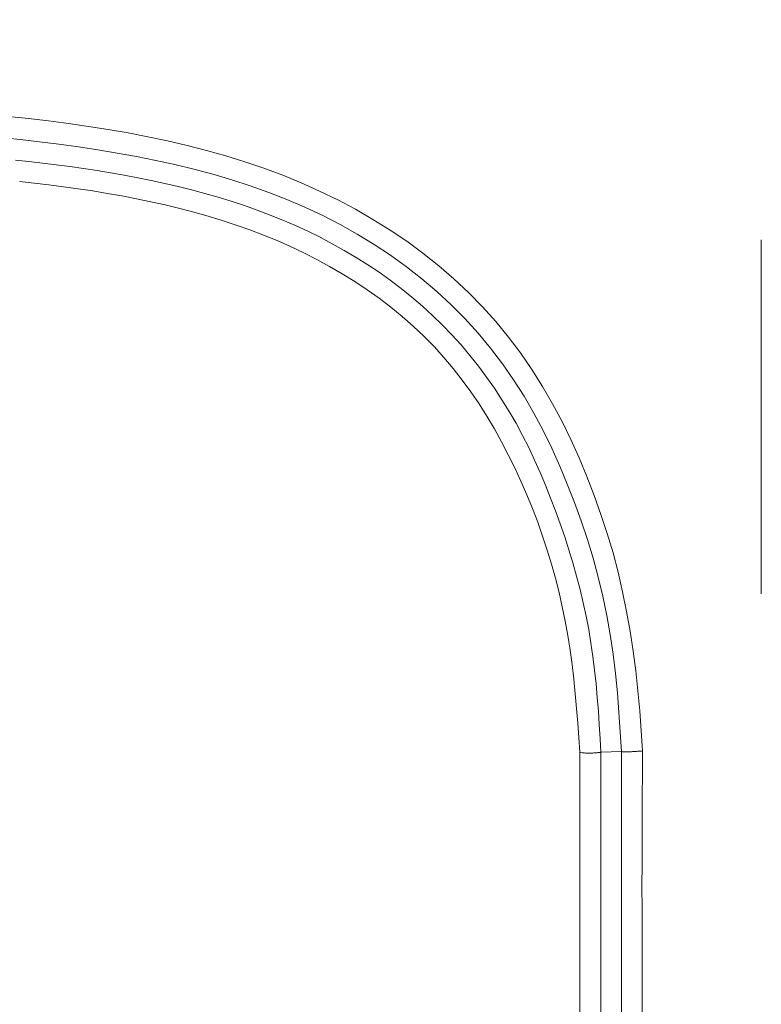
# Model space of a CAD drawing. Units: inches. Extents: x -146 to 149, y 0 to 225.
# Drawn here: x -79 to -79, y 60 to 61 of the extents above; entities that cross this region are included whole.
import ezdxf

# ---------------------------------------------------------------- set-up
doc = ezdxf.new("R2010")
doc.units = ezdxf.units.IN
doc.header["$MEASUREMENT"] = 0
doc.header["$PDMODE"] = 2
doc.header["$PDSIZE"] = 0.03
doc.layers.add('Unnamed [1]', color=7, linetype='Continuous', lineweight=0)
doc.styles.add('CK_TEXT_STYLE_0003', font='times.ttf', dxfattribs={"width": 0.75, "height": 4})
doc.styles.add('CK_TEXT_STYLE_0004', font='txt', dxfattribs={"width": 0.75, "height": 4})
doc.dimstyles.new('KEYCREATOR_DIMSTYLE', dxfattribs={"dimtxt": 4, "dimasz": 4, "dimexe": 1, "dimexo": 1, "dimgap": 1, "dimtad": 0, "dimtih": 1, "dimtoh": 1, "dimdec": 6, "dimzin": 4, "dimdsep": 46, "dimlunit": 5, "dimtxsty": 'CK_TEXT_STYLE_0003', "dimsah": 1, "dimcen": 0, "dimadec": 0, "dimazin": 0, "dimtfac": 1, "dimtdec": 6, "dimtofl": 0, "dimtmove": 0, "dimatfit": 3, "dimfxl": 1, "dimfrac": 2, "dimtolj": 1, "dimtzin": 0, "dimarcsym": 0})

# ---------------------------------------------------------------- blocks, each defined once
blk = doc.blocks.new('*D3')
at = {"layer": 'Defpoints', "color": 0}
for p in [(-107.1189, 99.6032), (-70.2728, 0), (-50.2667, 0)]:
    blk.add_point(p, dxfattribs=at)
at = {"layer": 'Unnamed [1]', "color": 18, "lineweight": -2, "true_color": 0x000000}
for p, q in [((-106.1189, 99.6032), (-49.2667, 99.6032)), ((-50.2667, 95.6032), (-50.2667, 54.669)), ((-50.2667, 4), (-50.2667, 42.1809)), ((-69.2728, 0), (-49.2667, 0))]:
    blk.add_line(p, q, dxfattribs=at)
at = {"layer": 'Unnamed [1]', "color": 18, "true_color": 0x000000}
for points in [[(-49.6001, 95.6032), (-50.9334, 95.6032), (-50.2667, 99.6032)], [(-50.9334, 4), (-49.6001, 4), (-50.2667, 0)]]:
    blk.add_solid(points, dxfattribs=at)
at = {"layer": 'Unnamed [1]', "color": 18, "lineweight": 0, "true_color": 0x000000, "insert": (-50.2667, 48.425), "char_height": 4, "attachment_point": 5, "line_spacing_factor": 0.96, "style": 'CK_TEXT_STYLE_0004'}
blk.add_mtext('\\A1;101"\\P{OAH}', dxfattribs=at)

msp = doc.modelspace()

# ---------------------------------------------------------------- linework, layer by layer
at = {"layer": 'Unnamed [1]', "color": 18, "linetype": 'Continuous', "lineweight": 0, "true_color": 0x000000}
for p, q in [((-78.5796833, 60.7041754), (-78.5796833, 61.1095776)), ((-78.7633231, 60.5227641), (-78.7397644, 60.5235848)), ((-78.7633231, 60.5227641), (-78.7633221, 59.6972431)), ((-78.7397644, 59.6974452), (-78.7397644, 60.5235848))]:
    msp.add_line(p, q, dxfattribs=at)
at = {"layer": 'Unnamed [1]', "color": 18, "linetype": 'Continuous', "lineweight": 0}
for points in [[(-78.7156162, 60.5242774), (-78.7170752, 60.5472206), (-78.7188421, 60.5701483), (-78.7209618, 60.5930446), (-78.7234788, 60.6158935), (-78.726438, 60.638679), (-78.7298841, 60.6613852), (-78.7338617, 60.683996), (-78.7384155, 60.7064955), (-78.7435904, 60.7288677), (-78.7494311, 60.7510966), (-78.7559821, 60.7731663), (-78.7632126, 60.7950786), (-78.7709734, 60.8168445), (-78.7792843, 60.8384177), (-78.7881734, 60.8597497), (-78.7976686, 60.880792), (-78.807798, 60.9014961), (-78.8185895, 60.9218135), (-78.8300711, 60.9416957), (-78.8422709, 60.961094), (-78.8552169, 60.9799601), (-78.868937, 60.9982454), (-78.8834578, 61.0159022), (-78.89877, 61.032903), (-78.9148287, 61.0492404), (-78.9315878, 61.0649079), (-78.9490007, 61.0798989), (-78.9670212, 61.0942069), (-78.9856027, 61.1078253), (-79.0046991, 61.1207475), (-79.0242639, 61.1329672), (-79.0442507, 61.1444776), (-79.0646132, 61.1552724), (-79.0853051, 61.1653449), (-79.1062879, 61.1747011), (-79.1275383, 61.1833709), (-79.149035, 61.1913866), (-79.1707564, 61.1987808), (-79.1926811, 61.2055861), (-79.2147876, 61.211835), (-79.2370544, 61.21756), (-79.2594601, 61.2227935), (-79.2819831, 61.2275682), (-79.3046021, 61.2319166), (-79.3272954, 61.2358712), (-79.3500445, 61.2394624), (-79.3728417, 61.2427128), (-79.3956823, 61.2456426), (-79.4185613, 61.2482723), (-79.4414741, 61.2506222)], [(-78.7397644, 60.5235848), (-78.7411038, 60.5459684), (-78.742649, 60.5683495), (-78.7444844, 60.5907074), (-78.7466943, 60.6130212), (-78.7493633, 60.6352701), (-78.7525758, 60.6574333), (-78.7564161, 60.67949), (-78.760966, 60.7014197), (-78.766243, 60.7232072), (-78.7722007, 60.7448431), (-78.7787896, 60.7663181), (-78.7859606, 60.7876229), (-78.7936643, 60.8087481), (-78.8018516, 60.8296846), (-78.8104729, 60.8504229), (-78.8196347, 60.8709237), (-78.8294858, 60.891117), (-78.8400414, 60.9109484), (-78.8513166, 60.9303632), (-78.8633264, 60.9493068), (-78.8760859, 60.9677246), (-78.8896103, 60.9855621), (-78.9039133, 61.0027656), (-78.9189805, 61.0193049), (-78.9347692, 61.0351729), (-78.9512356, 61.0503637), (-78.9683357, 61.0648712), (-78.9860255, 61.0786894), (-79.0042612, 61.0918124), (-79.0229988, 61.1042342), (-79.0421944, 61.1159487), (-79.061804, 61.12695), (-79.0817839, 61.137232), (-79.10209, 61.1467889), (-79.122685, 61.1556285), (-79.1435439, 61.1637848), (-79.1646433, 61.1712951), (-79.1859597, 61.1781965), (-79.2074695, 61.1845263), (-79.2291494, 61.1903216), (-79.2509758, 61.1956197), (-79.2729253, 61.2004577), (-79.2949744, 61.2048729), (-79.3170995, 61.2089024), (-79.3392773, 61.2125834), (-79.3614878, 61.2159495), (-79.3837254, 61.2190193), (-79.4059882, 61.2218079), (-79.4282741, 61.2243303), (-79.4505812, 61.2266016)], [(-78.7633231, 60.5227641), (-78.7641893, 60.5384316), (-78.7651456, 60.5541046), (-78.7662261, 60.5697742), (-78.767465, 60.5854315), (-78.7688962, 60.6010673), (-78.7705539, 60.6166728), (-78.7724721, 60.632239), (-78.7746849, 60.6477568), (-78.7772263, 60.6632173), (-78.7801304, 60.6786115), (-78.7834313, 60.6939305), (-78.7870971, 60.7091805), (-78.7910678, 60.7243701), (-78.795336, 60.7394931), (-78.799894, 60.7545436), (-78.8047341, 60.7695155), (-78.8098487, 60.7844028), (-78.8152302, 60.7991995), (-78.8208709, 60.8138995), (-78.8267632, 60.8284968), (-78.8328995, 60.8429855), (-78.8392722, 60.8573595), (-78.8459546, 60.871585), (-78.8530249, 60.8856217), (-78.8604821, 60.8994538), (-78.8683254, 60.9130653), (-78.8765537, 60.9264403), (-78.8851661, 60.9395628), (-78.8941618, 60.952417), (-78.9035399, 60.964987), (-78.9132993, 60.9772567), (-78.9234393, 60.9892104), (-78.9339588, 61.0008321), (-78.9448542, 61.0121081), (-78.9561107, 61.0230333), (-78.9677109, 61.0336052), (-78.9796371, 61.0438208), (-78.991872, 61.0536775), (-79.0043979, 61.0631724), (-79.0171973, 61.0723028), (-79.0302528, 61.081066), (-79.0435468, 61.0894592), (-79.0570618, 61.0974796), (-79.0707802, 61.1051244), (-79.0846859, 61.1123933), (-79.0987679, 61.1192949), (-79.1130164, 61.1258406), (-79.1274216, 61.1320413), (-79.141974, 61.1379083), (-79.1566637, 61.1434527), (-79.1714811, 61.1486855), (-79.1864164, 61.153618), (-79.20146, 61.1582613), (-79.216602, 61.1626265), (-79.2318329, 61.1667247), (-79.2471427, 61.1705671), (-79.262522, 61.1741648), (-79.2779608, 61.177529), (-79.2934496, 61.1806708), (-79.3089786, 61.1836012), (-79.3245381, 61.1863316), (-79.3401183, 61.1888729), (-79.3557096, 61.1912364), (-79.3713022, 61.1934331), (-79.3868864, 61.1954742), (-79.4024525, 61.1973709), (-79.4180131, 61.1991458), (-79.4335869, 61.2008162)], [(-78.7875531, 60.5227665), (-78.788578, 60.539521), (-78.7897394, 60.5562726), (-78.7910668, 60.573014), (-78.7925899, 60.5897378), (-78.7943386, 60.6064366), (-78.7963423, 60.623103), (-78.7986309, 60.6397297), (-78.8012339, 60.6563093), (-78.8041812, 60.6728343), (-78.8075024, 60.6892975), (-78.8112212, 60.7056909), (-78.8153378, 60.7220044), (-78.8198462, 60.7382271), (-78.8247407, 60.7543485), (-78.8300153, 60.7703578), (-78.8356643, 60.7862444), (-78.8416817, 60.8019974), (-78.8480616, 60.8176063), (-78.8547984, 60.8330602), (-78.861886, 60.8483485), (-78.8693222, 60.863458), (-78.877119, 60.8783654), (-78.8852918, 60.8930451), (-78.893856, 60.9074712), (-78.9028273, 60.921618), (-78.9122211, 60.9354598), (-78.9220529, 60.9489709), (-78.9323382, 60.9621255), (-78.9430925, 60.9748979), (-78.9543312, 60.9872624), (-78.9660617, 60.9991974), (-78.9782583, 61.0106986), (-78.9908872, 61.0217658), (-79.0039145, 61.0323991), (-79.0173064, 61.0425981), (-79.0310291, 61.0523629), (-79.0450487, 61.0616933), (-79.0593314, 61.0705892), (-79.0738433, 61.0790504), (-79.0885506, 61.0870769), (-79.1034535, 61.0946672), (-79.1185662, 61.1018299), (-79.1338762, 61.1085797), (-79.1493705, 61.1149312), (-79.1650365, 61.1208992), (-79.1808615, 61.1264983), (-79.1968327, 61.1317434), (-79.2129373, 61.136649), (-79.2291627, 61.1412299), (-79.2454962, 61.1455009), (-79.2619249, 61.1494765), (-79.2784362, 61.1531715), (-79.2950173, 61.1566007), (-79.3116555, 61.1597786), (-79.3283381, 61.1627201), (-79.3450523, 61.1654399), (-79.3617854, 61.1679526), (-79.3785247, 61.1702729), (-79.3952574, 61.1724155), (-79.4119708, 61.1743953), (-79.4286733, 61.1762361)], [(-78.7633231, 60.5227641), (-78.7637253, 60.522734), (-78.7642048, 60.5226878), (-78.7647582, 60.5226281), (-78.7653823, 60.5225575), (-78.7660736, 60.5224784), (-78.7668289, 60.5223935), (-78.7676449, 60.5223053), (-78.7685181, 60.5222163), (-78.7694452, 60.5221291), (-78.770423, 60.5220462), (-78.7714479, 60.5219702), (-78.7725168, 60.5219036), (-78.7736263, 60.521849), (-78.774773, 60.5218089), (-78.7759536, 60.5217858), (-78.7771648, 60.5217824), (-78.7784031, 60.5218011), (-78.7796654, 60.5218445), (-78.7809481, 60.5219152), (-78.7822481, 60.5220157), (-78.7835619, 60.5221485), (-78.7848862, 60.5223162), (-78.7862177, 60.5225213), (-78.7875531, 60.5227665)], [(-78.7875531, 60.5227665), (-78.7875235, 60.4883448), (-78.7875008, 60.453924), (-78.7874842, 60.419504), (-78.7874731, 60.3850848), (-78.7874668, 60.3506664), (-78.7874647, 60.3162489), (-78.7874661, 60.2818321), (-78.7874703, 60.2474162), (-78.7874767, 60.2130011)], [(-78.7397644, 60.5235848), (-78.7393001, 60.5234927), (-78.7387715, 60.5234153), (-78.7381808, 60.5233519), (-78.7375305, 60.5233021), (-78.7368228, 60.5232652), (-78.7360601, 60.5232407), (-78.7352448, 60.5232281), (-78.7343793, 60.5232267), (-78.7334658, 60.523236), (-78.7325068, 60.5232555), (-78.7315046, 60.5232846), (-78.7304615, 60.5233226), (-78.72938, 60.5233691), (-78.7282623, 60.5234235), (-78.7271108, 60.5234853), (-78.7259279, 60.5235537), (-78.724716, 60.5236284), (-78.7234773, 60.5237087), (-78.7222143, 60.5237941), (-78.7209293, 60.523884), (-78.7196246, 60.5239778), (-78.7183026, 60.5240751), (-78.7169657, 60.5241751), (-78.7156162, 60.5242774)], [(-78.7159024, 60.2142949), (-78.7159918, 60.2401273), (-78.7160753, 60.2659596), (-78.7161486, 60.2917919), (-78.7162072, 60.3176242), (-78.7162467, 60.3434563), (-78.7162626, 60.3692884), (-78.7162505, 60.3951203), (-78.7162061, 60.4209521), (-78.7161249, 60.4467837), (-78.7160025, 60.4726151), (-78.7158344, 60.4984464), (-78.7156162, 60.5242774)]]:
    msp.add_lwpolyline(points, dxfattribs=at)

# ---------------------------------------------------------------- dimensions: what is measured, and where the dimension line sits
at = {"layer": 'Unnamed [1]', "color": 18, "lineweight": 0, "true_color": 0x000000}
dim = msp.add_linear_dim(base=(-50.2667389, 0), p1=(-107.1189218, 99.6032385), p2=(-70.272816, 0), angle=90, text='101"\\P{OAH}', dimstyle='KEYCREATOR_DIMSTYLE', override={"dimtxsty": 'CK_TEXT_STYLE_0004'}, dxfattribs=at)
dim.commit()
dim.dimension.update_dxf_attribs({"geometry": '*D3', "text_midpoint": (-50.2667389, 48.4249578), "dimtype": 160, "text_rotation": 360})

doc.saveas('drawing.dxf')
